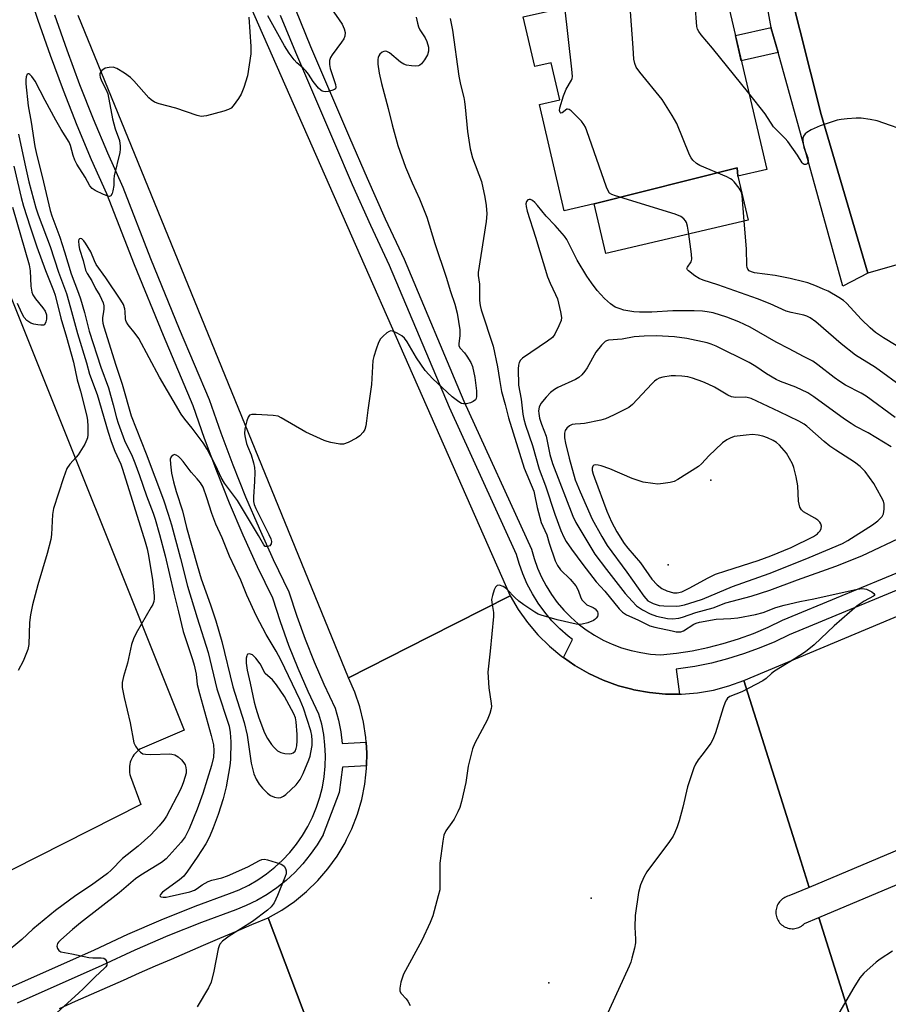
# Model space of a CAD drawing. Units: inches. Extents: x 1237769 to 1243769, y 553453 to 557454.
# Drawn here: x 1241950 to 1242196, y 555140 to 555419 of the extents above; entities that cross this region are included whole.
import ezdxf

# ---------------------------------------------------------------- set-up
doc = ezdxf.new("R2010")
doc.units = ezdxf.units.IN
doc.header["$MEASUREMENT"] = 0
for name, color, linetype in [('BLDG-Footprint', 5, 'Continuous'), ('ELEV-Spot Elevation', 7, 'Continuous'), ('TRANS-Non Street Sidewalk', 7, 'Continuous'), ('TRANS-Parking Lot', 4, 'Continuous'), ('TRANS-Road', 130, 'Continuous'), ('TRANS-Street Sidewalk', 7, 'Continuous'), ('Undefined', 1, 'Continuous')]:
    doc.layers.add(name, color=color, linetype=linetype)

msp = doc.modelspace()

# ---------------------------------------------------------------- linework, layer by layer
at = {"layer": 'BLDG-Footprint'}
for points, elevation in [([(1242153.11, 555375.05), (1242152.95, 555377.47), (1242112.41, 555367.27), (1242103.96, 555365.29), (1242096.94, 555395.33), (1242102.65, 555396.67), (1242100.19, 555407.19), (1242095.6, 555406.12), (1242092.32, 555420.18), (1242099.46, 555421.84), (1242140.7, 555431.34), (1242148.17, 555433.08), (1242161.28, 555376.95)], 526.36), ([(1242153.11, 555375.05), (1242156.02, 555362.58), (1242115.7, 555353.17), (1242112.41, 555367.27), (1242152.95, 555377.47)], 525.03)]:
    msp.add_lwpolyline(points, close=True, dxfattribs=dict(at, elevation=elevation))
at = {"layer": 'ELEV-Spot Elevation'}
for p in [(1242145.41, 555288.93, 515.74), (1242133.41, 555264.93, 514.32), (1242111.59, 555170.54, 522.74), (1242099.59, 555146.54, 522.8)]:
    msp.add_point(p, dxfattribs=at)
at = {"layer": 'TRANS-Non Street Sidewalk'}
msp.add_lwpolyline([(1242164.49, 555410.06), (1242154.08, 555407.78), (1242152.42, 555414.88), (1242162.54, 555417.18), (1242162.59, 555416.89)], close=True, dxfattribs=at)
at = {"layer": 'TRANS-Parking Lot'}
for points in [[(1242200.83, 555350.71, 0), (1242189.97, 555347.56, 0), (1242176.68, 555392.49, 0), (1242167.63, 555428.62, 0)], [(1241945.77, 555344.35, 0), (1241996.32, 555218.1, 0), (1241983.76, 555212.71, 0), (1241983.29, 555212.36, 0), (1241982.85, 555211.98, 0), (1241982.44, 555211.56, 0), (1241982.07, 555211.1, 0), (1241981.74, 555210.62, 0), (1241981.46, 555210.1, 0), (1241981.22, 555209.57, 0), (1241981.03, 555209.02, 0), (1241980.88, 555208.45, 0), (1241980.79, 555207.87, 0), (1241980.75, 555207.29, 0), (1241980.75, 555206.7, 0), (1241980.81, 555206.12, 0), (1241980.91, 555205.54, 0), (1241981.07, 555204.98, 0), (1241983.97, 555197.06, 0), (1241911.25, 555160.23, 0)]]:
    msp.add_polyline3d(points, dxfattribs=at)
at = {"layer": 'TRANS-Road'}
for points in [[(1242014.87, 555423.53), (1242088.63, 555256.2), (1242065.7, 555244.54), (1242042.87, 555232.93), (1241966.21, 555420.59)], [(1242514.43, 555317.75), (1242489.05, 555305.06), (1242351.27, 555248.69), (1242173.33, 555173.59), (1242170.96, 555181.12), (1242154.84, 555232.17), (1242342.24, 555310.72), (1242499.83, 555364.04), (1242623.01, 555414.63)], [(1242611.11, 555308.62), (1242455.88, 555243.83), (1242187.07, 555130.06), (1242176.02, 555165.06), (1242349.57, 555238.12), (1242589.91, 555337.41)], [(1242032.94, 555131.01), (1242020.06, 555164.97), (1242023.9, 555167.14), (1242027.54, 555169.63), (1242030.95, 555172.42), (1242034.11, 555175.51), (1242036.99, 555178.84), (1242039.58, 555182.42), (1242041.84, 555186.2), (1242042.29, 555187.12), (1242043.77, 555190.17), (1242045.35, 555194.29), (1242046.58, 555198.53), (1242047.43, 555202.85), (1242047.71, 555205.47), (1242047.91, 555207.24), (1242047.92, 555208.06), (1242048.01, 555211.65), (1242047.8, 555214.75), (1242047.72, 555216.05), (1242047.06, 555220.41), (1242046.02, 555224.7), (1242044.62, 555228.88), (1242042.87, 555232.93), (1242065.7, 555244.54), (1242088.63, 555256.2), (1242090.93, 555252.29), (1242093.56, 555248.59), (1242096.5, 555245.13), (1242099.73, 555241.94), (1242103.22, 555239.04), (1242103.68, 555238.72), (1242106.95, 555236.45), (1242110.88, 555234.19), (1242115, 555232.28), (1242119.27, 555230.73), (1242123.07, 555229.71), (1242123.65, 555229.56), (1242128.12, 555228.76), (1242132.64, 555228.36), (1242136.59, 555228.35), (1242137.18, 555228.35), (1242141.7, 555228.73), (1242146.17, 555229.5), (1242150.57, 555230.65), (1242154.84, 555232.17), (1242170.96, 555181.12), (1242173.33, 555173.59), (1242167.58, 555171.16), (1242167.19, 555171.06), (1242166.82, 555170.92), (1242166.45, 555170.76), (1242166.1, 555170.56), (1242165.77, 555170.34), (1242165.46, 555170.08), (1242165.17, 555169.81), (1242164.91, 555169.5), (1242164.67, 555169.18), (1242164.46, 555168.83), (1242164.28, 555168.48), (1242164.13, 555168.11), (1242164.02, 555167.72), (1242163.94, 555167.33), (1242163.89, 555166.93), (1242163.88, 555166.53), (1242163.9, 555166.13), (1242163.95, 555165.73), (1242164.04, 555165.34), (1242164.16, 555164.96), (1242164.31, 555164.59), (1242164.5, 555164.23), (1242164.71, 555163.89), (1242164.95, 555163.58), (1242165.22, 555163.28), (1242165.51, 555163), (1242165.83, 555162.76), (1242166.16, 555162.54), (1242166.52, 555162.34), (1242166.88, 555162.18), (1242167.26, 555162.06), (1242167.65, 555161.96), (1242168.05, 555161.9), (1242168.45, 555161.87), (1242168.85, 555161.88), (1242169.25, 555161.92), (1242169.64, 555161.99), (1242170.03, 555162.1), (1242170.4, 555162.24), (1242170.77, 555162.41), (1242171.11, 555162.61), (1242171.44, 555162.84), (1242171.75, 555163.1), (1242172.03, 555163.38), (1242176.02, 555165.06), (1242187.07, 555130.06)], [(1241960.93, 555139.31), (1241965.46, 555141.33), (1241969.99, 555143.35), (1241974.52, 555145.36), (1241979.06, 555147.35), (1241983.6, 555149.34), (1241988.14, 555151.33), (1241992.69, 555153.3), (1241997.25, 555155.27), (1242001.8, 555157.22), (1242006.36, 555159.17), (1242010.92, 555161.11), (1242015.49, 555163.04), (1242020.06, 555164.97), (1242032.94, 555131.01)]]:
    msp.add_lwpolyline(points, dxfattribs=at)
at = {"layer": 'TRANS-Street Sidewalk'}
for points in [[(1242167.63, 555428.62), (1242176.68, 555392.49), (1242189.97, 555347.56), (1242182.84, 555343.91), (1242164.49, 555410.06), (1242162.59, 555416.89), (1242162.54, 555417.18), (1242147.84, 555498.36)], [(1241946.94, 555145.21), (1241970.91, 555155.93), (1241980.3, 555160.3), (1241989.79, 555164.41), (1241999.4, 555168.25), (1242009.12, 555171.81), (1242011.89, 555172.92), (1242014.58, 555174.23), (1242017.16, 555175.73), (1242019.63, 555177.42), (1242021.97, 555179.28), (1242024.17, 555181.3), (1242026.21, 555183.48), (1242028.09, 555185.81), (1242029.8, 555188.26), (1242031.32, 555190.83), (1242032.65, 555193.5), (1242033.79, 555196.27), (1242034.71, 555199.11), (1242035.44, 555202.01), (1242035.94, 555204.95), (1242036.23, 555207.93), (1242036.31, 555210.92), (1242036.17, 555213.9), (1242035.81, 555216.87), (1242035.23, 555219.8), (1242034.44, 555222.68), (1242031.41, 555229.07), (1242028.58, 555235.56), (1242025.95, 555242.13), (1242023.55, 555248.79), (1242021.35, 555255.52), (1242017.08, 555264.38), (1242013, 555273.34), (1242009.14, 555282.39), (1242005.49, 555291.52), (1242002.05, 555300.74), (1241998.82, 555310.04), (1241990.39, 555329.92), (1241982.23, 555349.92), (1241974.35, 555370.03), (1241970.08, 555379.7), (1241966, 555389.46), (1241962.11, 555399.3), (1241958.41, 555409.21), (1241954.91, 555419.19), (1241951.6, 555429.24)], [(1241959.55, 555420.77), (1241963.02, 555410.88), (1241966.68, 555401.06), (1241970.54, 555391.31), (1241974.58, 555381.64), (1241978.87, 555371.91), (1241986.78, 555351.74), (1241994.91, 555331.8), (1242003.39, 555311.8), (1242006.66, 555302.4), (1242010.06, 555293.29), (1242013.67, 555284.26), (1242017.49, 555275.31), (1242021.51, 555266.46), (1242025.91, 555257.35), (1242028.18, 555250.38), (1242030.54, 555243.88), (1242033.1, 555237.45), (1242035.87, 555231.11), (1242039.06, 555224.39), (1242040.01, 555220.92), (1242040.65, 555217.63), (1242041.05, 555214.31), (1242047.8, 555214.75), (1242048.01, 555211.65), (1242047.92, 555208.06), (1242041.13, 555207.63), (1242040.18, 555200.48), (1242035.65, 555188.54), (1242035.63, 555188.49), (1242033.92, 555185.61), (1242032.01, 555182.86), (1242029.91, 555180.26), (1242027.62, 555177.82), (1242025.16, 555175.55), (1242022.54, 555173.47), (1242019.78, 555171.59), (1242016.89, 555169.91), (1242013.88, 555168.44), (1242010.87, 555167.24), (1242001.16, 555163.67), (1241991.67, 555159.88), (1241982.3, 555155.83), (1241972.95, 555151.47), (1241948.96, 555140.75)], [(1242218.22, 555266.13), (1242167.62, 555245.12), (1242163.55, 555243.17), (1242159.19, 555241.33), (1242154.73, 555239.71), (1242150.2, 555238.31), (1242145.61, 555237.14), (1242140.96, 555236.19), (1242136.27, 555235.48), (1242135.67, 555235.42), (1242136.59, 555228.35), (1242132.64, 555228.36), (1242128.12, 555228.76), (1242123.65, 555229.56), (1242123.07, 555229.71), (1242119.27, 555230.73), (1242115, 555232.28), (1242110.88, 555234.19), (1242106.95, 555236.45), (1242103.68, 555238.72), (1242106.25, 555243.84), (1242105.01, 555244.78), (1242102.65, 555246.87), (1242100.45, 555249.11), (1242098.41, 555251.52), (1242096.56, 555254.06), (1242094.9, 555256.74), (1242093.43, 555259.52), (1242092.18, 555262.41), (1242091.13, 555265.38), (1242090.45, 555267.9), (1242071.4, 555309.5), (1242054.48, 555349.73), (1242049.14, 555361.08), (1242043.96, 555372.65), (1242039, 555384.28), (1242027.94, 555410.07), (1242023.58, 555420.56)], [(1242027.77, 555422.24), (1242032.1, 555411.83), (1242043.15, 555386.05), (1242048.09, 555374.46), (1242053.25, 555362.97), (1242058.61, 555351.57), (1242075.53, 555311.31), (1242094.7, 555269.44), (1242095.44, 555266.72), (1242096.38, 555264.06), (1242097.51, 555261.48), (1242098.82, 555258.98), (1242100.31, 555256.59), (1242101.96, 555254.31), (1242103.79, 555252.15), (1242105.76, 555250.14), (1242107.87, 555248.27), (1242110.12, 555246.56), (1242112.48, 555245.03), (1242114.95, 555243.66), (1242117.5, 555242.48), (1242120.14, 555241.48), (1242122.85, 555240.69), (1242125.6, 555240.09), (1242128.4, 555239.69), (1242131.21, 555239.5), (1242135.7, 555239.96), (1242140.17, 555240.64), (1242144.6, 555241.54), (1242148.98, 555242.65), (1242153.29, 555243.99), (1242157.54, 555245.53), (1242161.7, 555247.29), (1242165.77, 555249.24), (1242216.45, 555270.27)]]:
    msp.add_lwpolyline(points, dxfattribs=at)
at = {"layer": 'Undefined'}
msp.add_line((1242000, 555289.32, 524), (1241998.22, 555291.24, 524), dxfattribs=at)
for points, elevation in [([(1242139.19, 555358.65), (1242138.86, 555360.87), (1242138.54, 555361.96), (1242138.29, 555362.4), (1242137.8, 555362.99), (1242136.96, 555363.63), (1242135.31, 555364.26), (1242118.5, 555369.48), (1242117.41, 555369.9), (1242116.8, 555370.29), (1242116.36, 555370.87), (1242115.9, 555371.92), (1242110.33, 555387.86), (1242109.91, 555388.96), (1242109.51, 555389.74), (1242108.8, 555390.64), (1242106.97, 555392.54), (1242105.93, 555393.53), (1242105.31, 555393.96), (1242104.9, 555394.06), (1242104.7, 555394.01), (1242103.32, 555393.04), (1242102.98, 555392.94), (1242102.74, 555393.07), (1242102.61, 555393.62), (1242102.68, 555394.38), (1242103.72, 555397.84), (1242104.47, 555399.74), (1242105.99, 555402.27), (1242106.18, 555402.77), (1242106.26, 555403.32), (1242106.12, 555405.35), (1242104.06, 555422.99)], 524), ([(1242156.24, 555398.54), (1242145.92, 555411.29), (1242142.69, 555415.12), (1242142.02, 555416.06), (1242141.71, 555416.72), (1242141.52, 555417.5), (1242141, 555423.69)], 528), ([(1242014.63, 555420.1), (1242015.17, 555411.77), (1242015.15, 555409.7), (1242014.2, 555403.52), (1242013.18, 555400.19), (1242012.45, 555398.29), (1242011.69, 555397.06), (1242010.15, 555394.96), (1242009.57, 555394.36), (1242008.86, 555393.91), (1242007.47, 555393.44), (1242002.56, 555392.12), (1242001.09, 555392.01), (1242000, 555392.24)], 528), ([(1242062.03, 555420.06), (1242062.35, 555418.39), (1242062.67, 555417.32), (1242063.07, 555416.53), (1242064.52, 555414.27), (1242065.01, 555413.23), (1242065.45, 555411.62), (1242065.48, 555410.52), (1242065.18, 555409.45), (1242064.31, 555407.98), (1242063.46, 555406.87), (1242063.07, 555406.53), (1242062.61, 555406.32), (1242061.82, 555406.23), (1242060.69, 555406.3), (1242059.27, 555406.5), (1242058.47, 555406.75), (1242057.56, 555407.36), (1242054.42, 555409.99), (1242053.72, 555410.41), (1242053.25, 555410.52), (1242052.79, 555410.42), (1242052.34, 555410.17), (1242051.72, 555409.63), (1242051.4, 555409.19), (1242051.21, 555408.69), (1242051.12, 555408.14), (1242051.17, 555406.75), (1242051.53, 555404.23), (1242052.2, 555401.35), (1242054.08, 555394.22), (1242055.17, 555389.6), (1242056.83, 555383.74), (1242059.01, 555377.61), (1242060.89, 555373.15), (1242062.94, 555368.64), (1242065.02, 555363.44), (1242067.28, 555355.95), (1242070.52, 555346.47), (1242071.75, 555342.39), (1242072.98, 555338.78), (1242073.6, 555336.3), (1242074.33, 555331.49), (1242074.37, 555329.83), (1242074.04, 555327.69), (1242074.08, 555327), (1242074.42, 555326.37), (1242075.68, 555324.99), (1242076.39, 555324.03), (1242077.48, 555322.26), (1242077.94, 555321.19), (1242078.58, 555318), (1242079.04, 555314.27), (1242079.1, 555312.61), (1242079, 555312.1), (1242078.78, 555311.66), (1242078.15, 555311.2), (1242077.35, 555310.88), (1242076.22, 555310.58), (1242075.39, 555310.55), (1242074.87, 555310.71), (1242074.12, 555311.13), (1242072.21, 555312.52), (1242066.7, 555317.69), (1242064.53, 555319.97), (1242062.06, 555323.58), (1242059.41, 555328.14), (1242058.66, 555329.18), (1242057.89, 555329.85), (1242056.62, 555330.62), (1242055.57, 555331.1), (1242054.81, 555331.22), (1242054.35, 555331.08), (1242053.69, 555330.67), (1242052.62, 555329.78), (1242051.85, 555328.97), (1242051.3, 555327.97), (1242050.62, 555326.01), (1242050, 555324.02), (1242049.76, 555322.88), (1242049.37, 555316.03), (1242048.26, 555308.73), (1242047.97, 555305.76), (1242047.75, 555304.36), (1242047.44, 555303.3), (1242046.99, 555302.56), (1242046.01, 555301.46), (1242045.08, 555300.8), (1242042.76, 555299.61), (1242041.44, 555299.17), (1242040.35, 555299.18), (1242037.84, 555299.63), (1242036.75, 555299.91), (1242035.91, 555300.22), (1242030.72, 555302.59), (1242023.78, 555306.65), (1242022.9, 555307.06), (1242021.46, 555307.31), (1242016.63, 555307.58), (1242015.49, 555307.56), (1242014.79, 555307.33), (1242014.38, 555306.76), (1242014.03, 555305.73), (1242013.5, 555303.49), (1242013.38, 555302.09), (1242013.54, 555300.99), (1242013.94, 555299.35), (1242014.21, 555298.55), (1242015.27, 555296.12), (1242015.95, 555293.89), (1242016.22, 555292.57), (1242016.29, 555291.22), (1242016.24, 555288.59), (1242015.92, 555284.22), (1242015.96, 555282.87), (1242016.15, 555282.02), (1242016.56, 555280.94), (1242020.24, 555273.6), (1242020.81, 555272.28), (1242020.97, 555271.55), (1242020.88, 555270.87), (1242020.52, 555270.37), (1242019.89, 555270.13), (1242019.25, 555270.19), (1242018.81, 555270.61), (1242017.31, 555273.31), (1242011.38, 555283.16), (1242007.69, 555288.06), (1242006.76, 555289.73), (1242005.22, 555293.03), (1242002.81, 555297.69), (1242001.67, 555299.54), (1242000, 555301.8)], 526), ([(1242037.79, 555422.72), (1242041.03, 555418.09), (1242041.58, 555416.84), (1242041.84, 555415.78), (1242041.82, 555414.73), (1242041.52, 555413.97), (1242040.87, 555413), (1242038.16, 555409.44), (1242037.77, 555408.72), (1242037.49, 555407.79), (1242037.46, 555406.71), (1242037.6, 555405.61), (1242039.11, 555400.99), (1242039.21, 555400.25), (1242039.12, 555399.85), (1242038.82, 555399.57), (1242038.13, 555399.29), (1242037.04, 555399.04), (1242036.22, 555398.96), (1242035.7, 555399.03), (1242035.35, 555399.16), (1242034.96, 555399.42), (1242034.35, 555400.02), (1242032.85, 555401.86), (1242031.46, 555403.96), (1242030.77, 555404.86), (1242029.98, 555405.67), (1242028.17, 555407.13), (1242027.4, 555408.03), (1242026, 555409.94), (1242024.74, 555411.95), (1242019.98, 555420.45)], 528), ([(1242154.93, 555362.33), (1242154.36, 555369.59), (1242154.05, 555370.68), (1242153.48, 555371.64), (1242152.09, 555373.42), (1242151.49, 555374), (1242151.01, 555374.31), (1242149.96, 555374.83), (1242142.35, 555378.08), (1242141.37, 555378.67), (1242140.34, 555379.57), (1242139.85, 555380.28), (1242139.46, 555381.08), (1242135.78, 555389.94), (1242134.49, 555392.26), (1242131.67, 555396.74), (1242125.3, 555404.52), (1242124.3, 555405.96), (1242123.91, 555406.94), (1242123.63, 555408.25), (1242123.49, 555411.44), (1242122.7, 555421.73)], 526), ([(1242071.61, 555419.73), (1242072.27, 555416.41), (1242074.12, 555403.41), (1242074.54, 555401.06), (1242075.48, 555397.33), (1242075.69, 555396.22), (1242075.91, 555394.58), (1242076.57, 555387.72), (1242077.33, 555382.83), (1242077.98, 555380.29), (1242080.48, 555373.51), (1242081.48, 555369.08), (1242081.85, 555366.72), (1242081.99, 555364.44), (1242081.83, 555362.19), (1242079.55, 555347.79), (1242079.56, 555346.93), (1242079.9, 555344.45), (1242079.93, 555339.81), (1242080.11, 555338.38), (1242080.37, 555337.23), (1242083.78, 555326.93), (1242085.07, 555321.04), (1242085.58, 555317.47), (1242086.18, 555314.04), (1242087.2, 555310.38), (1242088.11, 555306.6), (1242092.61, 555292.32), (1242095.31, 555285.84), (1242095.55, 555284.89), (1242096.22, 555281.17), (1242097.42, 555276.96), (1242097.83, 555275.88), (1242099.05, 555273.49), (1242099.64, 555271.12), (1242101.4, 555266.12), (1242101.98, 555264.81), (1242102.84, 555263.55), (1242105.58, 555260.87), (1242107.25, 555258.99), (1242107.92, 555257.74), (1242108.62, 555255.62), (1242109.02, 555254.93), (1242109.74, 555254.15), (1242110.37, 555253.65), (1242112.16, 555252.83), (1242112.66, 555252.5), (1242113.11, 555252.02), (1242113.34, 555251.64), (1242113.49, 555251.23), (1242113.49, 555250.78), (1242113.31, 555250.33), (1242113.02, 555249.89), (1242112.64, 555249.51), (1242112.19, 555249.2), (1242110.66, 555248.52), (1242109.02, 555248.14), (1242108.19, 555248.09), (1242107.35, 555248.19), (1242101.89, 555249.42), (1242097.4, 555250.7), (1242096.59, 555251.01), (1242095.59, 555251.57), (1242092.45, 555253.66), (1242091.05, 555254.68), (1242089.98, 555255.68), (1242087.73, 555258), (1242087.07, 555258.57), (1242086.59, 555258.87), (1242085.58, 555259.2), (1242084.91, 555259.14), (1242084.45, 555258.65), (1242084.12, 555257.92), (1242083.57, 555256.27), (1242083.37, 555255.15), (1242083.41, 555254.3), (1242083.87, 555251.47), (1242083.89, 555250.29), (1242083, 555240.47), (1242082.31, 555234.52), (1242082.59, 555230.08), (1242083.25, 555225.69), (1242083.31, 555224.83), (1242083.26, 555224.26), (1242082.88, 555222.88), (1242082.13, 555220.97), (1242078.65, 555214.47), (1242077.97, 555212.85), (1242076.73, 555207.93), (1242076.08, 555203.33), (1242074.85, 555197.93), (1242074.38, 555196.25), (1242073.82, 555194.95), (1242072.77, 555192.93), (1242072.14, 555191.97), (1242070.42, 555189.62), (1242069.87, 555188.41), (1242069.53, 555186.68), (1242068.73, 555180.49), (1242068.73, 555174.32), (1242068.65, 555172.94), (1242068.27, 555171.22), (1242066.69, 555165.52), (1242065.93, 555163.61), (1242063.63, 555158.51), (1242058.42, 555148.98), (1242058.08, 555148.16), (1242057.68, 555146.73), (1242057.35, 555145.02), (1242057.4, 555144.23), (1242057.77, 555143.56), (1242059.12, 555142.03), (1242059.6, 555141.34), (1242060.27, 555140.12)], 524), ([(1242000, 555392.24), (1241993.94, 555394.33), (1241989.17, 555395.51), (1241987.87, 555396.06), (1241986.95, 555396.69), (1241986.31, 555397.27), (1241982.07, 555402.04), (1241981.05, 555403.06), (1241979.42, 555404.21), (1241977.22, 555405.55), (1241976.17, 555405.9), (1241975.03, 555405.89), (1241973.91, 555405.64), (1241972.97, 555405), (1241972.63, 555404.59), (1241972.43, 555404.13), (1241972.39, 555403.64), (1241972.48, 555403.11), (1241972.88, 555402.03), (1241974.2, 555399.5), (1241974.64, 555398.38), (1241975.97, 555391.31), (1241976.73, 555388.51), (1241977.94, 555385.2), (1241978.2, 555383.52), (1241978.2, 555382.67), (1241978.07, 555381.81), (1241976.43, 555375.2), (1241976.33, 555374.22), (1241976.37, 555372.39), (1241976.12, 555370.93), (1241975.87, 555370.12), (1241975.52, 555369.5), (1241975.17, 555369.34), (1241974.73, 555369.38), (1241973.47, 555369.86), (1241971.11, 555371), (1241970.23, 555371.61), (1241969.57, 555372.34), (1241968.23, 555374.8), (1241965.89, 555378.5), (1241965.31, 555379.56), (1241964.83, 555380.88), (1241964.12, 555383.72), (1241963.69, 555384.72), (1241961.4, 555388.33), (1241959.89, 555390.9), (1241956.89, 555396.47), (1241954.09, 555401.95), (1241953.1, 555403.32), (1241952.58, 555403.86), (1241952.25, 555404.06), (1241952.1, 555404.08), (1241951.85, 555403.93), (1241951.5, 555403.2), (1241951.41, 555402.39), (1241951.45, 555401.24), (1241952.05, 555394.99), (1241952.9, 555390.33), (1241954.02, 555383.45), (1241954.55, 555380.89), (1241956.03, 555374.95), (1241958.3, 555365.3), (1241958.77, 555363.84), (1241961.04, 555357.76), (1241962.38, 555353.61), (1241964.23, 555347.35), (1241966.36, 555341.96), (1241966.94, 555340.28), (1241968.01, 555336.47), (1241969.33, 555331.16), (1241972.66, 555320.93), (1241974.86, 555315.06), (1241976.19, 555310.28), (1241977.13, 555306.61), (1241977.58, 555305.13), (1241979.41, 555300.15), (1241981.51, 555295.7), (1241982.28, 555293.82), (1241983.62, 555290.25), (1241985.62, 555284.53), (1241987.51, 555279.59), (1241988.08, 555277.92), (1241989.31, 555273.57), (1241990.87, 555267.53), (1241993.34, 555256.95), (1241994.7, 555251.64), (1241995.96, 555246.07), (1241998.65, 555238.12), (1241999.12, 555236.51), (1241999.67, 555233.97), (1242000, 555231.06)], 528), ([(1242202.31, 555387.3), (1242192.55, 555390.74), (1242190.59, 555391.16), (1242188.03, 555391.52), (1242186.61, 555391.51), (1242184.05, 555391.3), (1242182.35, 555391.11), (1242181.22, 555390.89), (1242176.46, 555389.35), (1242173.83, 555388.16), (1242172.62, 555387.43), (1242172.22, 555387.04), (1242171.75, 555386.36), (1242171.55, 555385.86), (1242171.5, 555385.08), (1242171.82, 555383.15), (1242172.9, 555380.21), (1242173.03, 555379.34), (1242172.94, 555378.91), (1242172.72, 555378.59), (1242172.35, 555378.41), (1242171.93, 555378.4), (1242171.61, 555378.55), (1242171.35, 555378.84), (1242170.04, 555380.98), (1242167.28, 555384.91), (1242166.55, 555385.75), (1242164.04, 555388.15), (1242163.25, 555389.03), (1242160.88, 555392.75), (1242156.24, 555398.54)], 528), ([(1241949.38, 555387), (1241951.11, 555378.55), (1241952.32, 555373.43), (1241954.31, 555366.1), (1241954.93, 555364.11), (1241958.31, 555355.15), (1241960.7, 555347.83), (1241962.95, 555341.79), (1241964.12, 555337.81), (1241966.09, 555330.48), (1241968.63, 555322.18), (1241969.47, 555318.97), (1241971.68, 555313.24), (1241974.73, 555302.57), (1241975.6, 555299.86), (1241976.64, 555297.2), (1241978.35, 555293.44), (1241978.85, 555292.06), (1241985.22, 555271.43), (1241985.76, 555269.52), (1241986.17, 555267.65), (1241987.34, 555260.68), (1241987.77, 555256.18), (1241987.77, 555255.36), (1241987.67, 555254.56), (1241987.36, 555253.76), (1241986.96, 555252.97), (1241982.65, 555245.56), (1241981.9, 555244.04), (1241981.41, 555242.42), (1241980.22, 555237.07), (1241979.06, 555233.35), (1241978.69, 555231.66), (1241978.74, 555230.22), (1241979.27, 555227.34), (1241980.96, 555220.18), (1241982.07, 555214.55), (1241982.47, 555213.55), (1241983.12, 555212.64), (1241983.87, 555211.85), (1241984.55, 555211.46), (1241985.36, 555211.32), (1241986.8, 555211.26), (1241992.24, 555211.41), (1241992.8, 555211.34), (1241993.62, 555211.1), (1241994.62, 555210.56), (1241995.48, 555209.75), (1241996.23, 555208.84), (1241996.53, 555208.34), (1241996.77, 555207.59), (1241996.87, 555206.8), (1241996.8, 555205.98), (1241996.13, 555203.49), (1241995.75, 555202.41), (1241995.14, 555201.09), (1241991.26, 555193.76), (1241990.49, 555192.65), (1241989.21, 555191.01), (1241986.85, 555188.45), (1241983.27, 555185.22), (1241978.85, 555181.76), (1241975.65, 555178.51), (1241974.53, 555177.49), (1241970.02, 555174.18), (1241965.57, 555171.25), (1241959.79, 555167.04), (1241953.42, 555161.73), (1241950.27, 555158.86), (1241945.27, 555154.63)], 530), ([(1241948.06, 555377.89), (1241950.08, 555369), (1241950.77, 555366.61), (1241952.65, 555360.7), (1241954.57, 555355.07), (1241957, 555348.34), (1241959.26, 555342.7), (1241959.73, 555341.34), (1241961.36, 555334.85), (1241962.96, 555329.48), (1241964.94, 555322.4), (1241966.01, 555317.33), (1241966.9, 555314.17), (1241968.74, 555307.04), (1241968.94, 555305.84), (1241969.04, 555304.29), (1241969.01, 555301.79), (1241968.91, 555300.98), (1241968.75, 555300.44), (1241968.1, 555299.16), (1241966.23, 555296.16), (1241965.69, 555295.47), (1241963.9, 555293.51), (1241963.09, 555292.21), (1241962.11, 555289.6), (1241959.3, 555280.89), (1241959.02, 555279.19), (1241958.7, 555273.52), (1241958.48, 555272.11), (1241957.49, 555268.17), (1241954.86, 555259.26), (1241953.35, 555253.59), (1241952.76, 555250.84), (1241952.48, 555248.6), (1241952.27, 555242.38), (1241952.01, 555240.94), (1241950.72, 555237.67), (1241949.25, 555235.04)], 532), ([(1242197.7, 555306.74), (1242189.44, 555312.76), (1242188.08, 555313.55), (1242183.64, 555315.84), (1242181.97, 555316.88), (1242180.37, 555318.03), (1242175.77, 555321.65), (1242174.35, 555322.61), (1242171.68, 555323.98), (1242167.69, 555326.18), (1242163.98, 555328.05), (1242156.62, 555332.25), (1242153.43, 555333.77), (1242150.01, 555335.16), (1242146.13, 555336.31), (1242144.41, 555336.67), (1242143.06, 555336.84), (1242140.76, 555336.92), (1242134.67, 555336.87), (1242128.78, 555336.52), (1242125.26, 555336.49), (1242123.64, 555336.64), (1242120.83, 555337.15), (1242119.73, 555337.44), (1242118.39, 555338), (1242117, 555338.93), (1242115.3, 555340.37), (1242113.22, 555342.72), (1242111.63, 555344.81), (1242110.32, 555346.72), (1242107.57, 555351.23), (1242105.09, 555356.36), (1242104.66, 555357.11), (1242103.98, 555358.03), (1242101.34, 555361.1), (1242098.82, 555363.72), (1242096.39, 555366.75), (1242095.6, 555367.63), (1242094.99, 555368.16), (1242094.36, 555368.49), (1242093.97, 555368.5), (1242093.62, 555368.32), (1242093.22, 555367.84), (1242093.07, 555367.19), (1242093.12, 555366.43), (1242093.43, 555365.12), (1242095.79, 555357.77), (1242099.2, 555346.5), (1242099.91, 555344.75), (1242101.49, 555341.5), (1242101.98, 555340.28), (1242102.91, 555336.67), (1242103.16, 555335.02), (1242103.04, 555334.21), (1242102.41, 555332.62), (1242101.26, 555330.29), (1242100.58, 555329.38), (1242099.19, 555328.29), (1242092.15, 555323.53), (1242091.55, 555322.97), (1242091.14, 555322.32), (1242090.95, 555321.57), (1242090.88, 555320.49), (1242091.02, 555315.86), (1242091.69, 555311.91), (1242092.24, 555307.63), (1242092.49, 555306.21), (1242092.94, 555304.57), (1242094.91, 555298.73), (1242096.87, 555292.04), (1242098.59, 555287.38), (1242101.24, 555279.3), (1242102.98, 555274.65), (1242103.78, 555272.81), (1242104.5, 555271.6), (1242106, 555269.38), (1242109.16, 555265.01), (1242113, 555260.14), (1242115.4, 555257.48), (1242119.5, 555252.48), (1242120.46, 555251.53), (1242121.59, 555250.78), (1242124.81, 555249.36), (1242128.2, 555247.7), (1242129.59, 555247.28), (1242134.49, 555246.23), (1242135.64, 555246.01), (1242136.49, 555245.94), (1242136.99, 555245.99), (1242137.72, 555246.27), (1242140.62, 555248.13), (1242141.33, 555248.46), (1242142.27, 555248.74), (1242147, 555249.61), (1242151.08, 555249.77), (1242153.15, 555249.96), (1242158.07, 555250.92), (1242160.28, 555251.47), (1242163.88, 555252.83), (1242166.23, 555253.52), (1242170.7, 555254.62), (1242174.61, 555255.37), (1242186.87, 555258.06), (1242188.44, 555258.21), (1242189.52, 555258.04), (1242191.07, 555257.28), (1242191.66, 555256.83), (1242191.83, 555256.52), (1242191.78, 555256.3), (1242191.51, 555256.05), (1242188.85, 555254.67), (1242186.89, 555253.31), (1242180.41, 555247.71), (1242174.72, 555242.29), (1242172.26, 555240.35), (1242169.06, 555238.25), (1242163.45, 555234.82), (1242162.63, 555234.19), (1242161.12, 555232.77), (1242160.21, 555232.11), (1242154.28, 555228.97), (1242150.81, 555227.62), (1242150.2, 555227.18), (1242149.89, 555226.76), (1242149.53, 555226.03), (1242148.94, 555224.45), (1242146.79, 555217.41), (1242146.02, 555215.5), (1242145.48, 555214.45), (1242145, 555213.74), (1242142.86, 555211.07), (1242141.88, 555209.71), (1242141.15, 555208.52), (1242140.67, 555207.46), (1242138.84, 555202.09), (1242137.48, 555196.3), (1242136.46, 555192.42), (1242135.95, 555190.78), (1242135.27, 555189.15), (1242134.74, 555188.1), (1242133.77, 555186.62), (1242127.34, 555178.02), (1242126.48, 555176.47), (1242125.51, 555174.31), (1242124.96, 555172.16), (1242124.01, 555165.67), (1242123.95, 555162.3), (1242124.12, 555158.96), (1242124.08, 555157.84), (1242123.8, 555156.4), (1242123.1, 555153.52), (1242122.77, 555152.39), (1242122.34, 555151.28), (1242111.19, 555126.87)], 522), ([(1241947.63, 555366.29), (1241952.37, 555349.9), (1241952.66, 555348.23), (1241952.84, 555343.86), (1241953.12, 555342.21), (1241953.43, 555341.46), (1241954.13, 555340.3), (1241956.22, 555337.81), (1241956.88, 555336.84), (1241957.25, 555335.74), (1241957.29, 555334.55), (1241957.12, 555333.76), (1241956.91, 555333.32), (1241956.62, 555332.99), (1241956.42, 555332.9), (1241955.66, 555332.83), (1241954.81, 555332.92), (1241953.66, 555333.14), (1241952.83, 555333.42), (1241951.73, 555334.15), (1241951, 555334.98), (1241950.27, 555336.21), (1241949.08, 555338.96)], 534), ([(1242201.58, 555324.94), (1242194.4, 555329.31), (1242192.09, 555330.82), (1242190.59, 555332.07), (1242188.13, 555334.43), (1242183.85, 555339.08), (1242183.08, 555339.82), (1242181.75, 555340.72), (1242178.65, 555342.44), (1242177.31, 555343.08), (1242175.39, 555343.87), (1242172.89, 555344.83), (1242171.8, 555345.15), (1242167.93, 555346.06), (1242163.67, 555346.91), (1242157.81, 555347.71), (1242157.02, 555347.92), (1242156.35, 555348.25), (1242155.91, 555348.74), (1242155.73, 555349.23), (1242155.65, 555349.77), (1242155.52, 555354.46), (1242154.93, 555362.33)], 526), ([(1242200.14, 555315.03), (1242192.06, 555320.87), (1242186.39, 555324.33), (1242182.33, 555327.52), (1242175.22, 555333.83), (1242173.62, 555334.93), (1242172.63, 555335.4), (1242171.79, 555335.68), (1242168.17, 555336.44), (1242166.83, 555336.83), (1242162.28, 555338.91), (1242158.71, 555340.31), (1242147.45, 555344.24), (1242143.24, 555345.56), (1242142.19, 555346.04), (1242140.96, 555346.84), (1242139.15, 555348.22), (1242138.84, 555348.57), (1242138.7, 555348.92), (1242138.83, 555349.27), (1242139.87, 555350.77), (1242140.07, 555351.55), (1242139.99, 555352.98), (1242139.19, 555358.65)], 524), ([(1242000, 555301.8), (1241998.54, 555303.71), (1241996.44, 555306.19), (1241995.43, 555307.63), (1241989.3, 555318.15), (1241983.4, 555329.09), (1241982.43, 555330.54), (1241980.45, 555332.99), (1241979.99, 555333.67), (1241979.76, 555334.15), (1241979.65, 555334.64), (1241979.59, 555336.71), (1241979.48, 555337.47), (1241979.06, 555338.68), (1241978.36, 555339.95), (1241974.14, 555346.3), (1241971.4, 555350.08), (1241970.89, 555351.05), (1241969.81, 555353.65), (1241968.38, 555356.11), (1241967.85, 555356.79), (1241967.3, 555357.3), (1241966.95, 555357.44), (1241966.68, 555357.34), (1241966.47, 555357.09), (1241966.34, 555356.71), (1241966.41, 555355.46), (1241966.67, 555354.4), (1241967.72, 555351.21), (1241968.37, 555348.46), (1241968.79, 555347.52), (1241970.11, 555345.39), (1241971.21, 555343.28), (1241972.4, 555341.3), (1241972.9, 555340.26), (1241973.3, 555339.18), (1241973.48, 555338.35), (1241973.5, 555337.5), (1241973.43, 555336.65), (1241973.13, 555335.02), (1241973.11, 555334.25), (1241973.2, 555333.46), (1241973.5, 555332.36), (1241975.53, 555326.04), (1241976.8, 555321.84), (1241978.71, 555316.17), (1241981.3, 555307.16), (1241985.49, 555296.45), (1241990.41, 555283.34), (1241991.79, 555279.31), (1241992.68, 555276.31), (1241995.27, 555266.73), (1241997.25, 555258.91), (1242000, 555249.92)], 526), ([(1242196.53, 555298.39), (1242190, 555302.36), (1242186.34, 555304.26), (1242185.16, 555304.98), (1242183.33, 555306.22), (1242174.62, 555312.53), (1242172.93, 555313.67), (1242169.54, 555315.32), (1242165.23, 555316.94), (1242163.92, 555317.5), (1242161.18, 555319.07), (1242158.2, 555321.12), (1242156.35, 555322.24), (1242146.96, 555326.93), (1242145.58, 555327.47), (1242144.44, 555327.81), (1242138.69, 555329.09), (1242135.13, 555329.53), (1242130.07, 555329.81), (1242126.59, 555329.73), (1242123.77, 555329.51), (1242120.31, 555328.9), (1242116.48, 555328.56), (1242115.95, 555328.43), (1242115.48, 555328.19), (1242114.5, 555327.22), (1242112.91, 555325.16), (1242110.43, 555320.76), (1242109.78, 555319.82), (1242108.88, 555318.74), (1242108.06, 555318.04), (1242107.08, 555317.47), (1242102.11, 555315.22), (1242101.18, 555314.63), (1242100.07, 555313.79), (1242098.77, 555312.47), (1242097.35, 555310.63), (1242096.86, 555309.64), (1242096.69, 555308.62), (1242096.72, 555307.83), (1242096.97, 555306.52), (1242097.49, 555304.85), (1242098.78, 555301.44), (1242099.89, 555296.19), (1242100.57, 555293.69), (1242106.39, 555278.74), (1242107.19, 555276.96), (1242112.61, 555267.99), (1242115.88, 555263.62), (1242121.19, 555256.86), (1242123.14, 555254.63), (1242124.39, 555253.37), (1242126.1, 555252.17), (1242128.24, 555251.05), (1242130.06, 555250.39), (1242133.17, 555249.77), (1242134.61, 555249.67), (1242136.36, 555249.85), (1242137.47, 555250.16), (1242141.17, 555251.49), (1242146.1, 555252.78), (1242149.66, 555254.16), (1242156.89, 555256.06), (1242162.16, 555257.79), (1242169.98, 555260.72), (1242180.84, 555264.62), (1242188.26, 555267.52), (1242200.18, 555273.14)], 520), ([(1241998.22, 555291.24), (1241996.04, 555294.22), (1241995.28, 555295.08), (1241994.64, 555295.65), (1241993.99, 555296.07), (1241993.55, 555296.18), (1241993.12, 555296.06), (1241992.59, 555295.59), (1241992.35, 555294.89), (1241992.38, 555293.52), (1241992.72, 555290.97), (1241993.27, 555288.45), (1241994.01, 555285.7), (1241995.85, 555280.22), (1241996.97, 555275.5), (1242000, 555264.87)], 524), ([(1242000, 555264.87), (1242001.12, 555260.97), (1242003.77, 555253.61), (1242005.26, 555249.06), (1242006.94, 555243.26), (1242010.05, 555230.42), (1242013.24, 555220.3), (1242014.1, 555216.71), (1242015.29, 555208.82), (1242016.05, 555205.79), (1242016.72, 555204.26), (1242017.54, 555202.81), (1242018.45, 555201.71), (1242019.86, 555200.29), (1242020.77, 555199.63), (1242021.82, 555199.19), (1242022.9, 555198.94), (1242023.69, 555199.01), (1242024.43, 555199.39), (1242025.09, 555199.9), (1242028.01, 555202.67), (1242029.12, 555204.13), (1242030, 555205.86), (1242031.63, 555209.69), (1242031.96, 555210.72), (1242032.2, 555211.79), (1242032.49, 555213.8), (1242032.58, 555215.22), (1242032.45, 555216.57), (1242032.16, 555217.93), (1242030.08, 555224.4), (1242029.16, 555226.65), (1242023.69, 555238.02), (1242022.36, 555240.47), (1242019.49, 555245.22), (1242016.76, 555250.46), (1242014.07, 555256.34), (1242012.32, 555260.66), (1242009.16, 555267.4), (1242007.08, 555272.58), (1242005.28, 555276.44), (1242004.1, 555279.48), (1242002.72, 555283.98), (1242001.62, 555286.92), (1242000.92, 555288.16), (1242000, 555289.32)], 524), ([(1242000, 555249.92), (1242003.08, 555240.12), (1242005.56, 555229.82), (1242008.99, 555219.25), (1242009.34, 555217.42), (1242009.5, 555214.81), (1242009.4, 555209.77), (1242009.25, 555208.01), (1242008.21, 555202.05), (1242007.37, 555198.65), (1242005.94, 555194.27), (1242004.51, 555190.42), (1242003.46, 555187.95), (1242002.42, 555185.9), (1242000, 555182.16)], 526), ([(1242000, 555231.06), (1242000.59, 555228.53), (1242003.97, 555216.62), (1242004.57, 555214), (1242004.72, 555212.23), (1242004.56, 555210.46), (1242004.01, 555208.13), (1242001.6, 555200.14), (1242000, 555195.71)], 528), ([(1242000, 555195.71), (1241997.68, 555190.15), (1241996.61, 555187.95), (1241995.45, 555186.43), (1241991.22, 555181.64), (1241989.84, 555180.6), (1241984.01, 555177.01), (1241982.53, 555175.98), (1241977.91, 555172.03), (1241966.91, 555163.51), (1241964.65, 555161.69), (1241961.3, 555158.75), (1241960.72, 555158.1), (1241960.45, 555157.66), (1241960.24, 555156.97), (1241960.37, 555156.29), (1241960.74, 555155.7), (1241961.31, 555155.32), (1241964.46, 555154.77), (1241969.29, 555153.77), (1241970.45, 555153.65), (1241972.74, 555153.6), (1241973.51, 555153.49), (1241973.92, 555153.29), (1241974.28, 555152.73), (1241974.41, 555152.02), (1241974.34, 555151.55), (1241974.11, 555151.1), (1241973.76, 555150.69), (1241971.04, 555148.28), (1241967.8, 555144.95), (1241966.38, 555143.61), (1241959.23, 555137.23)], 528), ([(1242000, 555182.16), (1241997.27, 555178.15), (1241996.16, 555176.77), (1241994.93, 555175.72), (1241990.19, 555172.27), (1241989.55, 555171.61), (1241989.43, 555171.16), (1241989.65, 555170.93), (1241990.3, 555170.77), (1241991.16, 555170.81), (1241992.06, 555170.96), (1241997.89, 555172.31), (1241999.24, 555172.8), (1242000, 555173.24)], 526), ([(1242000, 555173.24), (1242001.41, 555174.32), (1242003.06, 555175.22), (1242004.08, 555175.63), (1242006.96, 555176.28), (1242008.6, 555176.84), (1242014.29, 555179.44), (1242017.58, 555181.25), (1242018.28, 555181.52), (1242019.05, 555181.57), (1242019.87, 555181.41), (1242022.38, 555180.66), (1242023.73, 555180.18), (1242024.21, 555179.92), (1242024.59, 555179.58), (1242024.98, 555178.95), (1242025.19, 555178.24), (1242025.16, 555177.46), (1242024.91, 555176.64), (1242022.71, 555171.25), (1242021.75, 555169.24), (1242020.88, 555168.08), (1242019.84, 555167.11), (1242015.66, 555163.91), (1242009.04, 555159.79), (1242007.16, 555158.37), (1242006.4, 555157.54), (1242006.17, 555157.04), (1242005.93, 555156.22), (1242004.7, 555149.9), (1242003.9, 555146.76), (1242003.14, 555145.17), (1242000, 555139.75)], 526), ([(1242196.87, 555155.56), (1242193.43, 555153.29), (1242192.26, 555152.41), (1242188.82, 555149.25), (1242187.7, 555147.93), (1242185.97, 555145.26), (1242181.73, 555137.95)], 520)]:
    msp.add_lwpolyline(points, dxfattribs=dict(at, elevation=elevation))
for points, elevation in [([(1242135.42, 555318.53), (1242134.23, 555318.47), (1242131.88, 555318.11), (1242130.83, 555317.83), (1242130.16, 555317.5), (1242129.5, 555317), (1242128.7, 555316.2), (1242123.3, 555310.42), (1242122.22, 555309.57), (1242120.74, 555308.74), (1242117.93, 555307.36), (1242115.59, 555306.36), (1242114.26, 555305.9), (1242109.68, 555305), (1242108.53, 555304.88), (1242106.99, 555304.84), (1242106.15, 555304.68), (1242105.44, 555304.33), (1242104.64, 555303.66), (1242104.2, 555302.98), (1242103.98, 555302.24), (1242103.99, 555300.98), (1242104.28, 555299.42), (1242105.32, 555295.14), (1242107.07, 555289.05), (1242108.42, 555285.64), (1242111.8, 555277.94), (1242114.56, 555273.02), (1242116.11, 555270.46), (1242121.66, 555262.85), (1242126.46, 555256.07), (1242127.01, 555255.39), (1242127.65, 555254.79), (1242129.15, 555254.01), (1242130.81, 555253.46), (1242132.18, 555253.3), (1242135.59, 555253.24), (1242136.59, 555253.33), (1242137.98, 555253.66), (1242141.02, 555254.53), (1242143.05, 555255.2), (1242151.61, 555258.81), (1242162.02, 555262.53), (1242165.61, 555263.9), (1242173.27, 555267), (1242182.72, 555271.03), (1242184.22, 555271.85), (1242191.21, 555276.27), (1242192.79, 555277.47), (1242193.43, 555278.04), (1242193.98, 555278.66), (1242194.32, 555279.39), (1242194.55, 555280.76), (1242194.56, 555282.16), (1242194.35, 555282.97), (1242193.72, 555284.24), (1242191.58, 555287.99), (1242190.44, 555289.71), (1242189.21, 555291.37), (1242187.77, 555292.81), (1242186.19, 555294.09), (1242180.82, 555297.41), (1242179.17, 555298.59), (1242177.59, 555299.89), (1242172.62, 555304.29), (1242171.93, 555304.81), (1242170.41, 555305.64), (1242164.92, 555308.3), (1242156.88, 555312.06), (1242155.34, 555312.43), (1242152.45, 555312.37), (1242151.35, 555312.59), (1242150.3, 555313.05), (1242146.48, 555315.33), (1242144.74, 555316.18), (1242143.2, 555316.83), (1242140.26, 555317.87), (1242138.92, 555318.22), (1242137.22, 555318.45)], 518), ([(1242157.22, 555301.87), (1242155.51, 555301.74), (1242152.09, 555301.29), (1242150.91, 555300.86), (1242149.97, 555300.41), (1242148.77, 555299.48), (1242146.66, 555297.51), (1242145, 555295.9), (1242142.81, 555293.56), (1242141.97, 555292.81), (1242136.08, 555289.1), (1242135.08, 555288.61), (1242133.96, 555288.31), (1242131.93, 555287.97), (1242130.47, 555287.84), (1242129.06, 555287.96), (1242126.25, 555288.42), (1242125.13, 555288.72), (1242123.2, 555289.43), (1242116.83, 555292.15), (1242114.37, 555293.03), (1242113.56, 555293.24), (1242112.8, 555293.32), (1242112.28, 555293.18), (1242112.04, 555292.94), (1242111.86, 555292.38), (1242111.88, 555291.69), (1242112.11, 555290.68), (1242112.48, 555289.56), (1242115.98, 555280.12), (1242117.32, 555277.14), (1242118.79, 555274.35), (1242120.93, 555271.01), (1242121.99, 555269.69), (1242125.54, 555265.57), (1242128.77, 555260.89), (1242130.23, 555259.25), (1242131.56, 555258.3), (1242133.03, 555257.57), (1242134.84, 555257.04), (1242135.9, 555257), (1242137.27, 555257.33), (1242139.32, 555258.31), (1242144.69, 555261.31), (1242146.76, 555262.28), (1242149.66, 555263.3), (1242158.9, 555266.18), (1242162.46, 555267.52), (1242168.23, 555269.89), (1242174.53, 555272.99), (1242175.63, 555273.73), (1242175.99, 555274.08), (1242176.41, 555274.63), (1242176.66, 555275.22), (1242176.76, 555275.94), (1242176.63, 555276.62), (1242176.36, 555277.03), (1242175.78, 555277.57), (1242174.88, 555278.2), (1242171.66, 555279.99), (1242171.09, 555280.55), (1242170.71, 555281.29), (1242170.44, 555282.11), (1242170.27, 555282.96), (1242170.13, 555287.35), (1242169.6, 555289.93), (1242168.94, 555292.49), (1242168.57, 555293.59), (1242167.78, 555295.11), (1242166.87, 555296.55), (1242164.89, 555298.84), (1242164.05, 555299.58), (1242163.1, 555300.19), (1242161.55, 555300.93), (1242160.22, 555301.44), (1242158.87, 555301.72)], 516), ([(1242014.65, 555239.76), (1242014.28, 555239.69), (1242014.15, 555239.58), (1242013.99, 555239.21), (1242013.86, 555238.49), (1242013.85, 555237.1), (1242014.13, 555235.08), (1242014.99, 555231.46), (1242016.15, 555226.03), (1242016.58, 555224.36), (1242017.43, 555221.58), (1242019.02, 555217.38), (1242019.86, 555215.81), (1242021.02, 555214.08), (1242021.75, 555213.2), (1242022.75, 555212.31), (1242023.7, 555211.79), (1242024.78, 555211.53), (1242026.16, 555211.44), (1242026.68, 555211.5), (1242027.14, 555211.66), (1242027.68, 555212.19), (1242028.05, 555212.93), (1242028.22, 555213.71), (1242028.31, 555215.13), (1242028.26, 555216.89), (1242028, 555220.47), (1242027.8, 555221.58), (1242027.39, 555222.77), (1242024.73, 555227.62), (1242022.41, 555231.01), (1242021.27, 555232.37), (1242019.25, 555234.18), (1242017.81, 555236.91), (1242016.62, 555238.52), (1242016.03, 555239.12), (1242015.59, 555239.44), (1242015.11, 555239.66)], 522)]:
    msp.add_lwpolyline(points, close=True, dxfattribs=dict(at, elevation=elevation))

doc.saveas('drawing.dxf')
